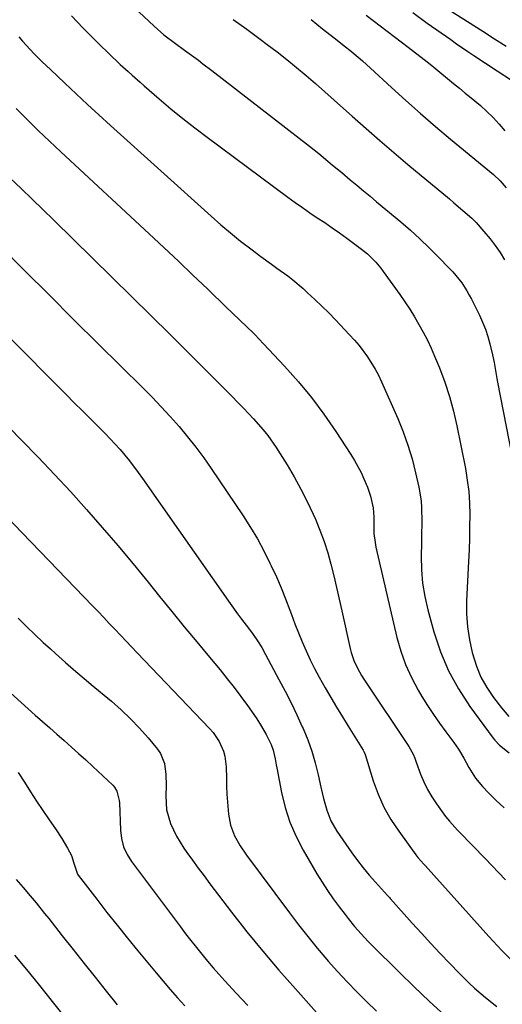
# Model space of a CAD drawing. Units: inches. Extents: x 1857384 to 1862700, y 405440 to 410821.
# Drawn here: x 1860944 to 1861107, y 406571 to 406904 of the extents above; entities that cross this region are included whole.
import ezdxf

# ---------------------------------------------------------------- set-up
doc = ezdxf.new("R2010")
doc.units = ezdxf.units.IN
doc.header["$MEASUREMENT"] = 0
doc.layers.add('7', color=7, linetype='Continuous')
doc.layers.add('8', color=7, linetype='Continuous')

msp = doc.modelspace()

# ---------------------------------------------------------------- linework, layer by layer
at = {"layer": '7', "color": 18}
for points in [[(1861082.08, 406911.63, 1886), (1861100.02, 406900.1, 1886), (1861103.99, 406897.58, 1886), (1861108, 406895.12, 1886)], [(1860961, 406905.35, 1898), (1860965.02, 406901.13, 1898), (1860969.13, 406897, 1898), (1860974.9, 406891.38, 1898), (1860976.2, 406890.13, 1898), (1860977.5, 406888.9, 1898), (1860980.15, 406886.46, 1898), (1860981.49, 406885.26, 1898), (1860984.19, 406882.88, 1898), (1860985.54, 406881.7, 1898), (1860990.67, 406877.25, 1898), (1860994.64, 406873.9, 1898), (1860998.65, 406870.61, 1898), (1861002.73, 406867.41, 1898), (1861006.86, 406864.26, 1898), (1861034.15, 406844.01, 1898), (1861036.6, 406842.22, 1898), (1861039.08, 406840.46, 1898), (1861041.59, 406838.75, 1898), (1861044.12, 406837.06, 1898), (1861046.65, 406835.38, 1898), (1861049.16, 406833.66, 1898), (1861051.63, 406831.91, 1898), (1861054.09, 406830.12, 1898), (1861059.04, 406826.45, 1898), (1861061.1, 406824.79, 1898), (1861063.92, 406821.99, 1898), (1861065.61, 406819.96, 1898), (1861066.4, 406818.9, 1898), (1861071.98, 406811.05, 1898), (1861073.69, 406808.58, 1898), (1861075.35, 406806.08, 1898), (1861076.94, 406803.53, 1898), (1861078.49, 406800.96, 1898), (1861079.94, 406798.34, 1898), (1861081.32, 406795.68, 1898), (1861082.59, 406792.96, 1898), (1861083.78, 406790.21, 1898), (1861085.39, 406786.25, 1898), (1861087.19, 406781.45, 1898), (1861088.8, 406776.59, 1898), (1861090.14, 406771.65, 1898), (1861091.28, 406766.65, 1898), (1861094.16, 406752.21, 1898), (1861094.81, 406748.32, 1898), (1861095.3, 406744.42, 1898), (1861095.56, 406740.49, 1898), (1861095.66, 406736.55, 1898), (1861095.61, 406732.6, 1898), (1861095.53, 406728.64, 1898), (1861095.4, 406724.69, 1898), (1861095.24, 406720.75, 1898), (1861094.6, 406707.53, 1898), (1861094.59, 406703.09, 1898), (1861094.85, 406698.68, 1898), (1861095.51, 406694.32, 1898), (1861096.44, 406689.98, 1898), (1861097.88, 406685.43, 1898), (1861099.44, 406681.7, 1898), (1861101.43, 406678.19, 1898), (1861103.72, 406674.81, 1898), (1861106.41, 406671.3, 1898), (1861108.87, 406668.41, 1898)], [(1860983.73, 406906.74, 1896), (1860988.96, 406901.84, 1896), (1860992.26, 406898.94, 1896), (1860996.17, 406895.93, 1896), (1860999.27, 406893.67, 1896), (1861000.83, 406892.55, 1896), (1861003.92, 406890.29, 1896), (1861005.46, 406889.14, 1896), (1861008.51, 406886.82, 1896), (1861041.44, 406861.25, 1896), (1861044.61, 406858.74, 1896), (1861047.73, 406856.18, 1896), (1861049.28, 406854.88, 1896), (1861052.38, 406852.29, 1896), (1861055.28, 406849.88, 1896), (1861057.5, 406848.03, 1896), (1861059.73, 406846.17, 1896), (1861061.95, 406844.31, 1896), (1861064.17, 406842.46, 1896), (1861072.3, 406835.63, 1896), (1861075.58, 406832.79, 1896), (1861078.81, 406829.88, 1896), (1861081.94, 406826.89, 1896), (1861085.01, 406823.82, 1896), (1861088.82, 406819.91, 1896), (1861089.92, 406818.73, 1896), (1861092.95, 406814.99, 1896), (1861094.71, 406812.3, 1896), (1861095.5, 406810.9, 1896), (1861096.25, 406809.48, 1896), (1861098.9, 406804.1, 1896), (1861099.97, 406801.75, 1896), (1861100.94, 406799.35, 1896), (1861101.76, 406796.9, 1896), (1861102.47, 406794.41, 1896), (1861103.39, 406790.69, 1896), (1861103.92, 406788.04, 1896), (1861104.55, 406784.04, 1896), (1861104.79, 406782.71, 1896), (1861105.04, 406781.38, 1896), (1861110.88, 406751.41, 1896)], [(1861076.38, 406906.44, 1888), (1861081.31, 406902.9, 1888), (1861089.22, 406897.28, 1888), (1861091.15, 406895.91, 1888), (1861095.04, 406893.22, 1888), (1861096.99, 406891.89, 1888), (1861100.93, 406889.27, 1888), (1861104.89, 406886.69, 1888), (1861109.77, 406883.55, 1888)], [(1861015.65, 406904.07, 1894), (1861020.26, 406900.77, 1894), (1861024.84, 406897.43, 1894), (1861027.19, 406895.68, 1894), (1861030.54, 406893.14, 1894), (1861033.85, 406890.54, 1894), (1861037.1, 406887.88, 1894), (1861040.32, 406885.17, 1894), (1861043.5, 406882.41, 1894), (1861046.67, 406879.64, 1894), (1861049.82, 406876.84, 1894), (1861052.96, 406874.04, 1894), (1861055.94, 406871.36, 1894), (1861060.58, 406867.23, 1894), (1861065.25, 406863.13, 1894), (1861069.97, 406859.09, 1894), (1861074.73, 406855.09, 1894), (1861088.76, 406843.41, 1894), (1861090.3, 406842.12, 1894), (1861093.36, 406839.52, 1894), (1861096.37, 406836.85, 1894), (1861097.8, 406835.44, 1894), (1861100.46, 406832.44, 1894), (1861102.5, 406829.92, 1894), (1861104.25, 406827.64, 1894), (1861105.9, 406825.29, 1894), (1861107.41, 406822.85, 1894)], [(1861042.05, 406904.08, 1892), (1861043.97, 406902.52, 1892), (1861045.89, 406900.98, 1892), (1861049.77, 406897.92, 1892), (1861053.65, 406894.87, 1892), (1861055.1, 406893.7, 1892), (1861057.96, 406891.31, 1892), (1861059.36, 406890.1, 1892), (1861062.13, 406887.61, 1892), (1861069.16, 406881.12, 1892), (1861074.08, 406876.66, 1892), (1861079.05, 406872.25, 1892), (1861084.09, 406867.92, 1892), (1861089.18, 406863.65, 1892), (1861103.71, 406851.65, 1892), (1861105.97, 406849.52, 1892), (1861107.94, 406847.11, 1892)], [(1860942.31, 406874.04, 1902), (1860946.04, 406870.29, 1902), (1860949.8, 406866.58, 1902), (1860953.61, 406862.92, 1902), (1860957.46, 406859.3, 1902), (1860987.3, 406831.58, 1902), (1860992.24, 406826.96, 1902), (1860997.17, 406822.32, 1902), (1861002.07, 406817.66, 1902), (1861006.96, 406812.97, 1902), (1861013.57, 406806.59, 1902), (1861015.14, 406805.08, 1902), (1861018.28, 406802.07, 1902), (1861019.85, 406800.56, 1902), (1861022.95, 406797.51, 1902), (1861025.97, 406794.38, 1902), (1861033.05, 406786.84, 1902), (1861037.72, 406781.6, 1902), (1861042.19, 406776.21, 1902), (1861046.36, 406770.58, 1902), (1861050.34, 406764.8, 1902), (1861055.45, 406756.93, 1902), (1861056.67, 406754.94, 1902), (1861058.89, 406750.85, 1902), (1861059.89, 406748.74, 1902), (1861061.09, 406745.94, 1902), (1861062.1, 406742.89, 1902), (1861063, 406738.94, 1902), (1861063.19, 406735.8, 1902), (1861063.19, 406734.22, 1902), (1861063.26, 406730.28, 1902), (1861063.62, 406727.17, 1902), (1861063.93, 406725.63, 1902), (1861071.05, 406695.08, 1902), (1861072.37, 406690.43, 1902), (1861073.96, 406685.9, 1902), (1861075.95, 406681.53, 1902), (1861078.23, 406677.28, 1902), (1861079.5, 406675.13, 1902), (1861081.4, 406672.07, 1902), (1861083.36, 406669.04, 1902), (1861085.41, 406666.08, 1902), (1861087.53, 406663.17, 1902), (1861090.25, 406659.57, 1902), (1861091.8, 406657.36, 1902), (1861093.69, 406654.22, 1902), (1861095.32, 406651.14, 1902), (1861097.59, 406647.46, 1902), (1861099.99, 406644.63, 1902), (1861101.94, 406642.55, 1902), (1861104.58, 406639.99, 1902), (1861107.26, 406637.48, 1902)], [(1860940.26, 406850.46, 1904), (1860943.98, 406846.92, 1904), (1860947.69, 406843.37, 1904), (1860951.38, 406839.8, 1904), (1860955.05, 406836.21, 1904), (1860994.39, 406797.55, 1904), (1860999.14, 406792.85, 1904), (1861003.88, 406788.14, 1904), (1861008.59, 406783.4, 1904), (1861013.28, 406778.65, 1904), (1861019.15, 406772.66, 1904), (1861022.56, 406769.04, 1904), (1861025.81, 406765.28, 1904), (1861027.35, 406763.34, 1904), (1861030.24, 406759.31, 1904), (1861031.58, 406757.22, 1904), (1861033.9, 406753.42, 1904), (1861036.28, 406749.36, 1904), (1861038.55, 406745.25, 1904), (1861040.67, 406741.06, 1904), (1861042.69, 406736.81, 1904), (1861043.46, 406735.11, 1904), (1861045.02, 406731.38, 1904), (1861046.45, 406727.6, 1904), (1861047.66, 406723.75, 1904), (1861048.74, 406719.85, 1904), (1861049.7, 406715.91, 1904), (1861050.64, 406711.96, 1904), (1861051.55, 406708.01, 1904), (1861052.43, 406704.05, 1904), (1861055.24, 406691.33, 1904), (1861055.59, 406689.96, 1904), (1861056.51, 406687.28, 1904), (1861057.7, 406684.7, 1904), (1861059.1, 406682.23, 1904), (1861059.86, 406681.03, 1904), (1861075.05, 406658.25, 1904), (1861076.47, 406655.66, 1904), (1861077.05, 406654.3, 1904), (1861077.32, 406653.62, 1904), (1861077.58, 406652.92, 1904), (1861079.05, 406648.9, 1904), (1861080.15, 406646.25, 1904), (1861081.38, 406643.66, 1904), (1861082.81, 406641.19, 1904), (1861084.39, 406638.79, 1904), (1861086.88, 406635.3, 1904), (1861087.49, 406634.49, 1904), (1861088.77, 406632.92, 1904), (1861091.52, 406629.93, 1904), (1861092.22, 406629.2, 1904), (1861100.83, 406620.3, 1904), (1861103.14, 406617.91, 1904), (1861105.45, 406615.52, 1904), (1861107.76, 406613.13, 1904)], [(1860936.87, 406827.49, 1906), (1860945.15, 406819.2, 1906), (1860953.44, 406810.92, 1906), (1860961.75, 406802.67, 1906), (1860970.08, 406794.43, 1906), (1860985.12, 406779.57, 1906), (1860988.28, 406776.38, 1906), (1860991.39, 406773.13, 1906), (1860994.42, 406769.82, 1906), (1860997.4, 406766.45, 1906), (1861000.28, 406763, 1906), (1861003.06, 406759.48, 1906), (1861005.72, 406755.86, 1906), (1861008.29, 406752.18, 1906), (1861019.01, 406736.19, 1906), (1861021.49, 406732.33, 1906), (1861023.85, 406728.39, 1906), (1861026.04, 406724.36, 1906), (1861028.12, 406720.26, 1906), (1861028.56, 406719.34, 1906), (1861030.27, 406715.63, 1906), (1861031.9, 406711.89, 1906), (1861033.42, 406708.11, 1906), (1861034.86, 406704.29, 1906), (1861035.38, 406702.83, 1906), (1861036.53, 406699.73, 1906), (1861037.74, 406696.65, 1906), (1861039.01, 406693.6, 1906), (1861040.34, 406690.56, 1906), (1861041.74, 406687.57, 1906), (1861043.21, 406684.6, 1906), (1861044.76, 406681.68, 1906), (1861046.82, 406678, 1906), (1861048.72, 406674.74, 1906), (1861050.64, 406671.5, 1906), (1861052.59, 406668.28, 1906), (1861054.57, 406665.07, 1906), (1861059.62, 406656.96, 1906), (1861059.72, 406656.79, 1906), (1861059.98, 406656.25, 1906), (1861060.25, 406655.49, 1906), (1861063.05, 406646.63, 1906), (1861064.72, 406642.12, 1906), (1861066.66, 406637.74, 1906), (1861069.02, 406633.56, 1906), (1861071.64, 406629.53, 1906), (1861077.37, 406621.58, 1906), (1861078.11, 406620.62, 1906), (1861080.13, 406618.36, 1906), (1861080.54, 406617.91, 1906), (1861102.09, 406593.98, 1906), (1861103.54, 406592.37, 1906), (1861106.46, 406589.17, 1906), (1861109.4, 406586.27, 1906)], [(1860918.53, 406818.06, 1908), (1860959.17, 406777.28, 1908), (1860961.95, 406774.49, 1908), (1860964.74, 406771.71, 1908), (1860967.53, 406768.93, 1908), (1860970.32, 406766.15, 1908), (1860972.4, 406764.08, 1908), (1860974.13, 406762.31, 1908), (1860977.45, 406758.65, 1908), (1860980.6, 406754.83, 1908), (1860983.58, 406750.9, 1908), (1860985.02, 406748.88, 1908), (1861014.61, 406706.59, 1908), (1861017.16, 406703.05, 1908), (1861018.47, 406701.31, 1908), (1861020.86, 406698.24, 1908), (1861022.45, 406696.12, 1908), (1861023.95, 406693.94, 1908), (1861025.36, 406691.69, 1908), (1861026.66, 406689.38, 1908), (1861031.16, 406680.92, 1908), (1861033.22, 406676.96, 1908), (1861035.23, 406672.97, 1908), (1861037.15, 406668.94, 1908), (1861039.02, 406664.89, 1908), (1861039.29, 406664.29, 1908), (1861040.86, 406660.47, 1908), (1861042.26, 406656.6, 1908), (1861043.42, 406652.65, 1908), (1861044.42, 406648.64, 1908), (1861045.33, 406644.45, 1908), (1861046.24, 406640.57, 1908), (1861047.29, 406636.73, 1908), (1861048.71, 406633.04, 1908), (1861050.69, 406629.63, 1908), (1861055.82, 406622.24, 1908), (1861057.7, 406619.66, 1908), (1861059.64, 406617.12, 1908), (1861061.68, 406614.67, 1908), (1861063.79, 406612.27, 1908), (1861067.83, 406607.85, 1908), (1861067.96, 406607.7, 1908), (1861068.51, 406607.11, 1908), (1861068.77, 406606.82, 1908), (1861068.91, 406606.67, 1908), (1861076.2, 406598.5, 1908), (1861079.34, 406595.03, 1908), (1861082.49, 406591.59, 1908), (1861085.69, 406588.19, 1908), (1861088.92, 406584.81, 1908), (1861092.02, 406581.6, 1908), (1861095.49, 406578.18, 1908), (1861097.29, 406576.53, 1908), (1861100.98, 406573.35, 1908), (1861104.77, 406570.29, 1908)], [(1860934.95, 406740.13, 1912), (1860944.19, 406730.56, 1912), (1860953.43, 406720.99, 1912), (1860968.09, 406705.8, 1912), (1860970, 406703.82, 1912), (1860971.9, 406701.84, 1912), (1860973.79, 406699.85, 1912), (1860975.68, 406697.86, 1912), (1860977.58, 406695.87, 1912), (1860979.47, 406693.87, 1912), (1860981.36, 406691.88, 1912), (1860983.26, 406689.9, 1912), (1861007.67, 406664.31, 1912), (1861008.86, 406662.93, 1912), (1861010.9, 406659.93, 1912), (1861012.4, 406656.62, 1912), (1861012.91, 406654.89, 1912), (1861013.33, 406651.3, 1912), (1861013.38, 406647.42, 1912), (1861013.44, 406644.75, 1912), (1861013.55, 406642.09, 1912), (1861013.73, 406639.43, 1912), (1861014.08, 406635.31, 1912), (1861014.78, 406631.56, 1912), (1861016.15, 406628, 1912), (1861018.01, 406624.63, 1912), (1861020.17, 406621.44, 1912), (1861034.67, 406601.91, 1912), (1861037.73, 406597.89, 1912), (1861040.86, 406593.91, 1912), (1861044.08, 406590.01, 1912), (1861047.36, 406586.15, 1912), (1861047.81, 406585.64, 1912), (1861050.96, 406582.12, 1912), (1861054.16, 406578.66, 1912), (1861057.44, 406575.27, 1912), (1861060.78, 406571.94, 1912), (1861064.18, 406568.67, 1912)], [(1860942.97, 406701.56, 1914), (1860945.79, 406698.83, 1914), (1860948.64, 406696.13, 1914), (1860951.5, 406693.43, 1914), (1860953.9, 406691.19, 1914), (1860955.58, 406689.64, 1914), (1860958.99, 406686.58, 1914), (1860962.46, 406683.6, 1914), (1860965.96, 406680.65, 1914), (1860967.72, 406679.18, 1914), (1860974.56, 406673.51, 1914), (1860977.85, 406670.62, 1914), (1860981.02, 406667.62, 1914), (1860984.02, 406664.45, 1914), (1860986.91, 406661.16, 1914), (1860990.09, 406657.32, 1914), (1860991.13, 406655.8, 1914), (1860992.49, 406652.46, 1914), (1860992.92, 406648.75, 1914), (1860992.98, 406644.98, 1914), (1860992.87, 406641.48, 1914), (1860993.17, 406636.76, 1914), (1860994.47, 406632.22, 1914), (1860996.52, 406627.9, 1914), (1860999.04, 406623.83, 1914), (1861000.04, 406622.4, 1914), (1861001.94, 406619.72, 1914), (1861003.86, 406617.07, 1914), (1861005.82, 406614.43, 1914), (1861007.79, 406611.81, 1914), (1861015.14, 406602.19, 1914), (1861020.35, 406595.54, 1914), (1861025.65, 406588.98, 1914), (1861031.12, 406582.55, 1914), (1861036.69, 406576.21, 1914), (1861045.62, 406566.27, 1914)], [(1860939.18, 406677.45, 1916), (1860944, 406673.12, 1916), (1860948.79, 406668.82, 1916), (1860951.22, 406666.65, 1916), (1860953.66, 406664.49, 1916), (1860956.11, 406662.34, 1916), (1860958.56, 406660.2, 1916), (1860961, 406658.04, 1916), (1860963.43, 406655.87, 1916), (1860965.83, 406653.67, 1916), (1860968.21, 406651.45, 1916), (1860974.96, 406645.09, 1916), (1860975.51, 406644.49, 1916), (1860976.36, 406643.12, 1916), (1860977.15, 406639.94, 1916), (1860977.21, 406639.12, 1916), (1860977.57, 406629.88, 1916), (1860977.9, 406627.05, 1916), (1860978.64, 406624.3, 1916), (1860979.79, 406621.7, 1916), (1860981.31, 406619.3, 1916), (1860997.82, 406597.25, 1916), (1860999.61, 406594.89, 1916), (1861001.41, 406592.55, 1916), (1861003.25, 406590.23, 1916), (1861005.1, 406587.93, 1916), (1861006.99, 406585.65, 1916), (1861008.9, 406583.4, 1916), (1861010.86, 406581.18, 1916), (1861012.84, 406578.99, 1916), (1861016.7, 406574.82, 1916), (1861020.65, 406570.57, 1916)], [(1860943.02, 406649.38, 1918), (1860945.08, 406646.13, 1918), (1860947.13, 406642.92, 1918), (1860949.21, 406639.73, 1918), (1860951.34, 406636.57, 1918), (1860953.49, 406633.43, 1918), (1860955.67, 406630.31, 1918), (1860957.77, 406627.13, 1918), (1860959.7, 406623.86, 1918), (1860961.07, 406621.3, 1918), (1860961.86, 406618.76, 1918), (1860963.04, 406615.04, 1918), (1860963.28, 406614.69, 1918), (1860969.55, 406606.52, 1918), (1860972.97, 406602.12, 1918), (1860976.42, 406597.74, 1918), (1860979.93, 406593.4, 1918), (1860983.46, 406589.08, 1918), (1860989.64, 406581.62, 1918), (1860992.02, 406578.79, 1918), (1860994.43, 406575.98, 1918), (1860996.87, 406573.21, 1918), (1860999.34, 406570.46, 1918)], [(1860941.75, 406587.63, 1922), (1860945.78, 406582.79, 1922), (1860949.75, 406577.9, 1922), (1860961.51, 406563.13, 1922)]]:
    msp.add_polyline3d(points, dxfattribs=at)
at = {"layer": '8', "color": 18}
for points in [[(1861060.65, 406905.54, 1890), (1861065.39, 406901.95, 1890), (1861070.12, 406898.33, 1890), (1861074.84, 406894.7, 1890), (1861080.2, 406890.56, 1890), (1861082.22, 406888.98, 1890), (1861084.23, 406887.38, 1890), (1861086.21, 406885.75, 1890), (1861088.18, 406884.11, 1890), (1861090.15, 406882.46, 1890), (1861092.13, 406880.83, 1890), (1861094.13, 406879.21, 1890), (1861096.13, 406877.6, 1890), (1861099.24, 406875.02, 1890), (1861101.45, 406873.03, 1890), (1861103.55, 406870.93, 1890), (1861105.57, 406868.74, 1890), (1861107.46, 406866.45, 1890)], [(1860943.24, 406898.22, 1900), (1860944.49, 406896.75, 1900), (1860947.06, 406893.9, 1900), (1860948.39, 406892.52, 1900), (1860951.11, 406889.8, 1900), (1860953.88, 406887.14, 1900), (1860958.74, 406882.56, 1900), (1860962.58, 406878.96, 1900), (1860966.43, 406875.38, 1900), (1860970.31, 406871.82, 1900), (1860974.2, 406868.29, 1900), (1861008.2, 406837.57, 1900), (1861011.47, 406834.7, 1900), (1861014.79, 406831.89, 1900), (1861018.18, 406829.17, 1900), (1861021.63, 406826.51, 1900), (1861024.99, 406823.99, 1900), (1861028.61, 406821.32, 1900), (1861030.44, 406820, 1900), (1861034.1, 406817.37, 1900), (1861035.88, 406816, 1900), (1861039.3, 406813.09, 1900), (1861040.85, 406811.68, 1900), (1861043.27, 406809.44, 1900), (1861045.66, 406807.16, 1900), (1861047.99, 406804.83, 1900), (1861050.29, 406802.46, 1900), (1861055.05, 406797.45, 1900), (1861056.67, 406795.67, 1900), (1861058.23, 406793.83, 1900), (1861061.11, 406789.97, 1900), (1861063.65, 406785.88, 1900), (1861064.76, 406783.75, 1900), (1861065.79, 406781.58, 1900), (1861071.3, 406769.1, 1900), (1861073.12, 406764.62, 1900), (1861074.76, 406760.08, 1900), (1861076.14, 406755.46, 1900), (1861077.33, 406750.77, 1900), (1861078.41, 406745.94, 1900), (1861079.18, 406741.28, 1900), (1861079.36, 406738.93, 1900), (1861079.41, 406734.2, 1900), (1861079.34, 406729.45, 1900), (1861079.3, 406727.08, 1900), (1861079.2, 406722.6, 1900), (1861079.3, 406718.01, 1900), (1861079.66, 406713.45, 1900), (1861080.43, 406708.95, 1900), (1861081.46, 406704.48, 1900), (1861083.56, 406696.94, 1900), (1861085.81, 406690.26, 1900), (1861088.51, 406683.8, 1900), (1861091.9, 406677.67, 1900), (1861095.73, 406671.77, 1900), (1861103.57, 406661.01, 1900), (1861104.12, 406660.3, 1900), (1861105.7, 406658.69, 1900), (1861108.96, 406656.06, 1900)], [(1860927.86, 406778.39, 1910), (1860944.17, 406761.84, 1910), (1860949.77, 406756.06, 1910), (1860955.31, 406750.23, 1910), (1860960.76, 406744.31, 1910), (1860966.15, 406738.34, 1910), (1860971.44, 406732.29, 1910), (1860976.68, 406726.18, 1910), (1860981.83, 406720, 1910), (1860986.92, 406713.77, 1910), (1860990.78, 406708.98, 1910), (1860994.96, 406703.83, 1910), (1860999.16, 406698.68, 1910), (1861003.38, 406693.56, 1910), (1861007.62, 406688.45, 1910), (1861011.24, 406684.1, 1910), (1861013.64, 406681.15, 1910), (1861016, 406678.15, 1910), (1861018.28, 406675.1, 1910), (1861020.51, 406672.02, 1910), (1861023.4, 406667.92, 1910), (1861024.84, 406665.75, 1910), (1861026.88, 406662.23, 1910), (1861028.5, 406658.92, 1910), (1861029.21, 406657.02, 1910), (1861029.88, 406654.05, 1910), (1861030.25, 406652.04, 1910), (1861030.44, 406651.04, 1910), (1861032.04, 406642.67, 1910), (1861033.29, 406637.57, 1910), (1861034.87, 406632.61, 1910), (1861036.94, 406627.82, 1910), (1861039.34, 406623.16, 1910), (1861043.98, 406615.16, 1910), (1861045.73, 406612.28, 1910), (1861047.55, 406609.45, 1910), (1861049.48, 406606.7, 1910), (1861051.49, 406604, 1910), (1861053.51, 406601.38, 1910), (1861054.57, 406600.03, 1910), (1861056.74, 406597.38, 1910), (1861058.99, 406594.8, 1910), (1861061.32, 406592.29, 1910), (1861062.52, 406591.07, 1910), (1861071.77, 406581.87, 1910), (1861076.83, 406576.92, 1910), (1861081.96, 406572.04, 1910), (1861087.19, 406567.27, 1910)], [(1860942.28, 406613.27, 1920), (1860944.68, 406610.47, 1920), (1860947.06, 406607.66, 1920), (1860949.06, 406605.28, 1920), (1860951.92, 406601.78, 1920), (1860953.33, 406600.01, 1920), (1860957.91, 406594.19, 1920), (1860961.61, 406589.51, 1920), (1860965.31, 406584.84, 1920), (1860969.03, 406580.17, 1920), (1860972.75, 406575.51, 1920), (1860976.51, 406570.82, 1920)]]:
    msp.add_polyline3d(points, dxfattribs=at)

doc.saveas('drawing.dxf')
